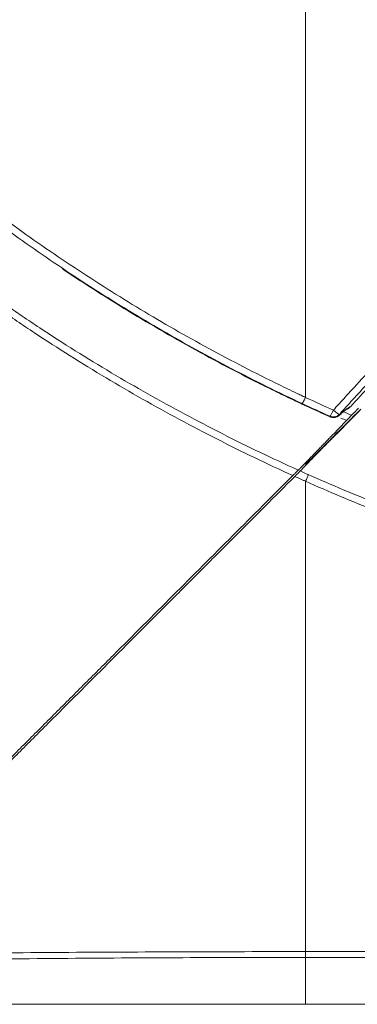
# Model space of a CAD drawing. Units: inches. Extents: x 245 to 9698, y 270 to 789.
# Drawn here: x 683 to 685, y 323 to 327 of the extents above; entities that cross this region are included whole.
import ezdxf

# ---------------------------------------------------------------- set-up
doc = ezdxf.new("R2010")
doc.units = ezdxf.units.IN
doc.header["$MEASUREMENT"] = 0
doc.layers.add('1', color=7, linetype='Continuous', true_color=0xffffff)

# ---------------------------------------------------------------- blocks, each defined once
blk = doc.blocks.new('IDU')
at = {"layer": '1', "color": 3, "linetype": 'Continuous', "lineweight": 13}
for p, q in [((9596.83651, 646.58806), (9596.83875, 646.59051)), ((9596.79319, 646.58105), (9596.79347, 646.58109)), ((9596.67303, 643.977), (9620.27303, 643.977)), ((9620.27303, 643.94865), (9596.67303, 643.94865)), ((9596.66795, 643.72038), (9596.70341, 643.72038)), ((9596.67303, 643.72076), (9620.27303, 643.72076)), ((9596.70341, 643.72038), (9620.27811, 643.72038))]:
    blk.add_line(p, q, dxfattribs=at)
blk.add_arc((9596.80951, 646.61757), 0.04, 245.92877, 312.46168, dxfattribs=at)
for centre, major_axis, ratio, start_param, end_param in [((9596.80883, 646.62083), (0.01632, 0.03652), 0.066679, 3.2290542, 4.5642526), ((9596.80883, 646.62083), (0.03916, 0.00814), 0.9942777, 4.0958193, 5.3289583), ((9596.80951, 646.61757), (-0.03916, -0.00814), 0.9942786, 0.9543361, 2.1872562), ((9596.80883, 646.62083), (-0.02965, 0.02685), 0.1205295, 1.6795338, 3.0536837)]:
    blk.add_ellipse(centre, major_axis=major_axis, ratio=ratio, start_param=start_param, end_param=end_param, dxfattribs=at)
for points, knots in [([(9592.42963, 650.92), (9592.42968, 650.91989), (9592.42973, 650.91977), (9592.42984, 650.91955), (9592.43, 650.9192), (9592.43037, 650.91841), (9592.43112, 650.91681), (9592.43261, 650.91363), (9592.43561, 650.90726), (9592.4416, 650.89452), (9592.45364, 650.86909), (9592.4779, 650.81836), (9592.49902, 650.7751), (9592.5417, 650.6889), (9592.59975, 650.57477), (9592.66008, 650.46227), (9592.72157, 650.35058), (9592.75289, 650.29515), (9592.84852, 650.13003), (9592.91454, 650.02156), (9593.01693, 649.86124), (9593.05162, 649.8082), (9593.12212, 649.7029), (9593.15793, 649.65066), (9593.23065, 649.54696), (9593.26758, 649.4955), (9593.32379, 649.41891), (9593.34267, 649.39348), (9593.38071, 649.34282), (9593.39987, 649.31758), (9593.45775, 649.24218), (9593.49689, 649.19229), (9593.55643, 649.11805), (9593.57642, 649.0934), (9593.61668, 649.0443), (9593.63695, 649.01985), (9593.73902, 648.89809), (9593.82294, 648.80227), (9593.99538, 648.61383), (9594.08389, 648.52122), (9594.22018, 648.38475), (9594.26619, 648.33967), (9594.35942, 648.25034), (9594.40643, 648.20628), (9594.50123, 648.11933), (9594.59682, 648.03357), (9594.69398, 647.95015), (9594.79191, 647.8679), (9594.84127, 647.82737), (9594.91589, 647.76744), (9594.94086, 647.7476), (9594.99098, 647.70822), (9595.01614, 647.68867), (9595.06665, 647.64986), (9595.092, 647.63059), (9595.14289, 647.59234), (9595.16843, 647.57336), (9595.24535, 647.51685), (9595.29701, 647.47974), (9595.40112, 647.40667), (9595.45355, 647.3707), (9595.55921, 647.29992), (9595.61242, 647.2651), (9595.77323, 647.16235), (9595.88199, 647.09613), (9596.04746, 647.00026), (9596.10301, 646.96888), (9596.21488, 646.90728), (9596.32754, 646.84683), (9596.44178, 646.78872), (9596.52805, 646.74601), (9596.57134, 646.72487), (9596.6221, 646.7006), (9596.64754, 646.68856), (9596.66028, 646.68257), (9596.66665, 646.67957), (9596.66984, 646.67808), (9596.67144, 646.67733), (9596.67223, 646.67696), (9596.67257, 646.6768), (9596.6728, 646.67669), (9596.67292, 646.67664), (9596.67303, 646.67659)], [0, 0, 0, 0, 0.000061, 0.000061, 0.0001221, 0.0002441, 0.0004883, 0.0009766, 0.0019531, 0.0039063, 0.0078125, 0.015625, 0.03125, 0.03125, 0.0625, 0.09375, 0.09375, 0.125, 0.125, 0.1875, 0.1875, 0.21875, 0.21875, 0.25, 0.25, 0.28125, 0.28125, 0.296875, 0.296875, 0.3125, 0.3125, 0.34375, 0.34375, 0.359375, 0.359375, 0.375, 0.375, 0.4375, 0.4375, 0.5, 0.5, 0.53125, 0.53125, 0.5625, 0.5625, 0.59375, 0.625, 0.625, 0.65625, 0.65625, 0.671875, 0.671875, 0.6875, 0.6875, 0.703125, 0.703125, 0.71875, 0.71875, 0.75, 0.75, 0.78125, 0.78125, 0.8125, 0.8125, 0.875, 0.875, 0.90625, 0.90625, 0.9375, 0.96875, 0.96875, 0.984375, 0.9921875, 0.9960937, 0.9980469, 0.9990234, 0.9995117, 0.9997559, 0.9998779, 0.999939, 0.999939, 1, 1, 1, 1]), ([(9596.65636, 646.64671), (9596.53959, 646.7013), (9596.4244, 646.75824), (9596.25398, 646.84714), (9596.19757, 646.87736), (9596.08552, 646.93895), (9596.02989, 646.97032), (9595.86417, 647.06617), (9595.75524, 647.13237), (9595.59417, 647.23509), (9595.54087, 647.2699), (9595.43503, 647.34067), (9595.3825, 647.37662), (9595.27821, 647.44966), (9595.22646, 647.48675), (9595.1494, 647.54324), (9595.12381, 647.56221), (9595.07283, 647.60045), (9595.04744, 647.61971), (9594.99685, 647.65852), (9594.97165, 647.67807), (9594.92144, 647.71746), (9594.89643, 647.7373), (9594.8217, 647.79725), (9594.77227, 647.83779), (9594.67418, 647.92005), (9594.57687, 648.00349), (9594.48112, 648.08927), (9594.38616, 648.17623), (9594.33907, 648.22031), (9594.28654, 648.27056), (9594.28071, 648.27616), (9594.26907, 648.28735), (9594.25164, 648.30417), (9594.21116, 648.34355), (9594.17678, 648.37754), (9594.06293, 648.49138), (9593.97414, 648.58414), (9593.80109, 648.77299), (9593.71682, 648.86908), (9593.61428, 648.99124), (9593.59391, 649.01578), (9593.55345, 649.06506), (9593.53336, 649.0898), (9593.4735, 649.16433), (9593.43416, 649.21442), (9593.37596, 649.29018), (9593.35671, 649.31553), (9593.31847, 649.36645), (9593.29949, 649.39201), (9593.24296, 649.46901), (9593.20583, 649.52076), (9593.13268, 649.62508), (9593.09665, 649.67765), (9593.02571, 649.78362), (9592.99079, 649.83702), (9592.88771, 649.99846), (9592.82121, 650.10776), (9592.72486, 650.27422), (9592.6933, 650.33012), (9592.64682, 650.41463), (9592.6238, 650.45704), (9592.6011, 650.49969), (9592.58604, 650.52818), (9592.57854, 650.54245), (9592.54127, 650.61389), (9592.4829, 650.72881), (9592.42705, 650.84496), (9592.39975, 650.90333)], [0, 0, 0, 0, 0.0625, 0.0625, 0.09375, 0.09375, 0.125, 0.125, 0.1875, 0.1875, 0.21875, 0.21875, 0.25, 0.25, 0.28125, 0.28125, 0.296875, 0.296875, 0.3125, 0.3125, 0.328125, 0.328125, 0.34375, 0.34375, 0.375, 0.375, 0.40625, 0.4375, 0.4375, 0.46875, 0.46875, 0.4726562, 0.4726562, 0.4765625, 0.484375, 0.5, 0.5, 0.5625, 0.5625, 0.625, 0.625, 0.640625, 0.640625, 0.65625, 0.65625, 0.6875, 0.6875, 0.703125, 0.703125, 0.71875, 0.71875, 0.75, 0.75, 0.78125, 0.78125, 0.8125, 0.8125, 0.875, 0.875, 0.90625, 0.90625, 0.921875, 0.9296875, 0.9296875, 0.9375, 0.9375, 0.96875, 1, 1, 1, 1]), ([(9596.63765, 646.32236), (9596.51229, 646.37874), (9596.38854, 646.43804), (9596.14399, 646.56198), (9596.02319, 646.6266), (9595.78456, 646.76126), (9595.66674, 646.8313), (9595.49231, 646.94049), (9595.43454, 646.97758), (9595.34847, 647.03424), (9595.31987, 647.0533), (9595.26287, 647.09176), (9595.23446, 647.11115), (9595.17783, 647.15028), (9595.14962, 647.16999), (9595.09343, 647.20973), (9595.06545, 647.22975), (9594.98183, 647.29029), (9594.92653, 647.33129), (9594.85798, 647.38333), (9594.84429, 647.39378), (9594.81699, 647.41475), (9594.77614, 647.44632), (9594.73558, 647.47822), (9594.65484, 647.54247), (9594.60152, 647.58589), (9594.4431, 647.71793), (9594.33951, 647.80831), (9594.1364, 647.9938), (9594.03689, 648.08891), (9593.93941, 648.18639)], [0, 0, 0, 0, 0.125, 0.125, 0.25, 0.25, 0.375, 0.375, 0.4375, 0.4375, 0.46875, 0.46875, 0.5, 0.5, 0.53125, 0.53125, 0.5625, 0.5625, 0.625, 0.625, 0.640625, 0.640625, 0.65625, 0.6875, 0.6875, 0.75, 0.75, 0.875, 0.875, 1, 1, 1, 1]), ([(9593.91532, 648.16229), (9594.01276, 648.06485), (9594.11223, 647.96975), (9594.31521, 647.78426), (9594.41873, 647.69386), (9594.57703, 647.56178), (9594.63031, 647.51834), (9594.71098, 647.45407), (9594.75151, 647.42215), (9594.79232, 647.39057), (9594.8196, 647.36959), (9594.83327, 647.35913), (9594.90178, 647.30707), (9594.95703, 647.26606), (9595.04059, 647.20548), (9595.06855, 647.18544), (9595.12468, 647.14566), (9595.15286, 647.12592), (9595.19529, 647.09655), (9595.20946, 647.08679), (9595.23784, 647.06737), (9595.25205, 647.0577), (9595.29476, 647.02881), (9595.32332, 647.00972), (9595.4093, 646.95296), (9595.467, 646.9158), (9595.64124, 646.80639), (9595.75893, 646.73619), (9595.99729, 646.6012), (9596.11796, 646.5364), (9596.36223, 646.41208), (9596.48584, 646.35257), (9596.61106, 646.29598)], [0, 0, 0, 0, 0.125, 0.125, 0.25, 0.25, 0.3125, 0.3125, 0.34375, 0.359375, 0.359375, 0.375, 0.375, 0.4375, 0.4375, 0.46875, 0.46875, 0.5, 0.5, 0.515625, 0.515625, 0.53125, 0.53125, 0.5625, 0.5625, 0.625, 0.625, 0.75, 0.75, 0.875, 0.875, 1, 1, 1, 1]), ([(9596.80883, 646.61437), (9596.8172, 646.62363), (9596.82557, 646.6329), (9596.84233, 646.65143), (9596.86749, 646.6792), (9596.92642, 646.74382), (9596.97734, 646.79889), (9597.04557, 646.87205), (9597.07986, 646.90849), (9597.14877, 646.98109), (9597.1834, 647.01724), (9597.25299, 647.08927), (9597.28796, 647.12514), (9597.35822, 647.19659), (9597.39352, 647.23216), (9597.4999, 647.33843), (9597.57148, 647.40868), (9597.64372, 647.47832)], [0, 0, 0, 0, 0.03125, 0.03125, 0.0625, 0.125, 0.25, 0.25, 0.375, 0.375, 0.5, 0.5, 0.625, 0.625, 0.75, 0.75, 1, 1, 1, 1]), ([(9597.67115, 647.45382), (9597.66214, 647.44515), (9597.65314, 647.43648), (9597.63516, 647.41911), (9597.60823, 647.39303), (9597.54559, 647.33198), (9597.45672, 647.24419), (9597.38629, 647.17337), (9597.31618, 647.10225), (9597.28129, 647.06654), (9597.21184, 646.99484), (9597.17729, 646.95885), (9597.10853, 646.88658), (9597.07431, 646.85031), (9597.00623, 646.77747), (9596.95542, 646.72264), (9596.89661, 646.65832), (9596.8715, 646.63067), (9596.85897, 646.61683), (9596.85479, 646.61222), (9596.84643, 646.60299), (9596.84225, 646.59838), (9596.83808, 646.59377)], [0, 0, 0, 0, 0.03125, 0.03125, 0.0625, 0.125, 0.25, 0.375, 0.375, 0.5, 0.5, 0.625, 0.625, 0.75, 0.75, 0.875, 0.9375, 0.96875, 0.96875, 0.984375, 0.984375, 1, 1, 1, 1]), ([(9597.68133, 647.4431), (9597.61314, 647.37749), (9597.54554, 647.31134), (9597.44503, 647.21132), (9597.41167, 647.17784), (9597.34525, 647.11063), (9597.31219, 647.07689), (9597.21345, 646.97528), (9597.14823, 646.90703), (9597.01902, 646.76952), (9596.95503, 646.70027), (9596.89167, 646.63053)], [0, 0, 0, 0, 0.25, 0.25, 0.375, 0.375, 0.5, 0.5, 0.75, 0.75, 1, 1, 1, 1]), ([(9595.48592, 647.30358), (9595.56435, 647.25112), (9595.64357, 647.19994), (9595.83773, 647.0789), (9595.95348, 647.01036), (9596.1882, 646.87853), (9596.30718, 646.81525), (9596.45792, 646.73946), (9596.48815, 646.72447), (9596.54878, 646.69485), (9596.59437, 646.6729), (9596.64014, 646.65134), (9596.67069, 646.63705), (9596.68599, 646.62995), (9596.73194, 646.60879), (9596.76267, 646.59485), (9596.79347, 646.58109)], [0, 0, 0, 0, 0.1894081, 0.1894081, 0.4596054, 0.4596054, 0.7298027, 0.7298027, 0.797352, 0.797352, 0.8649014, 0.898676, 0.898676, 0.9324507, 0.9324507, 1, 1, 1, 1]), ([(9596.67303, 646.67659), (9596.67207, 646.6746), (9596.67112, 646.67263), (9596.66923, 646.66882), (9596.66831, 646.66697), (9596.6665, 646.66344), (9596.66563, 646.66176), (9596.66395, 646.6586), (9596.66315, 646.65713), (9596.66165, 646.65445), (9596.66095, 646.65323), (9596.65967, 646.65109), (9596.65909, 646.65016), (9596.65807, 646.64862), (9596.65763, 646.648), (9596.65688, 646.64711), (9596.65659, 646.64682), (9596.65637, 646.64671)], [0, 0, 0, 0, 0.125, 0.125, 0.25, 0.25, 0.375, 0.375, 0.5, 0.5, 0.625, 0.625, 0.75, 0.75, 0.875, 0.875, 1, 1, 1, 1]), ([(9596.67255, 646.34477), (9596.67684, 646.34919), (9596.68561, 646.3582), (9596.69473, 646.36755), (9596.70403, 646.37708), (9596.70878, 646.38192), (9596.71847, 646.39181), (9596.72341, 646.39684), (9596.72972, 646.40325), (9596.73099, 646.40454), (9596.73354, 646.40713), (9596.73482, 646.40843), (9596.73867, 646.41234), (9596.74124, 646.41495), (9596.74899, 646.4228), (9596.75419, 646.42806), (9596.76463, 646.43862), (9596.77514, 646.44922), (9596.78577, 646.45991), (9596.79378, 646.46796), (9596.79646, 646.47065), (9596.80183, 646.47604), (9596.80453, 646.47874), (9596.80991, 646.48413), (9596.8126, 646.48683), (9596.81798, 646.49222), (9596.82066, 646.49492), (9596.83411, 646.5084), (9596.84487, 646.51918), (9596.86638, 646.54074), (9596.87714, 646.55152), (9596.89865, 646.57308), (9596.90941, 646.58386), (9596.92017, 646.59464)], [0, 0, 0, 0, 0.0625, 0.125, 0.125, 0.1875, 0.1875, 0.25, 0.25, 0.265625, 0.265625, 0.28125, 0.28125, 0.3125, 0.3125, 0.375, 0.375, 0.4375, 0.5, 0.5, 0.53125, 0.53125, 0.5625, 0.5625, 0.59375, 0.59375, 0.625, 0.625, 0.75, 0.75, 0.875, 0.875, 1, 1, 1, 1]), ([(9596.83576, 646.58711), (9596.84209, 646.59301), (9596.85663, 646.60624), (9596.87085, 646.61743), (9596.87671, 646.62096), (9596.87483, 646.61978), (9596.87165, 646.61883), (9596.87053, 646.61857)], [0, 0, 0, 0, 0.2389961, 0.6162712, 0.8347555, 0.9519758, 1, 1, 1, 1]), ([(9596.83808, 646.59377), (9596.83817, 646.5933), (9596.83827, 646.59283), (9596.8385, 646.59174), (9596.83863, 646.59113), (9596.83875, 646.59051)], [0, 0, 0, 0, 0.4312526, 0.4312526, 1, 1, 1, 1]), ([(9596.83875, 646.59051), (9596.84218, 646.59364), (9596.84874, 646.59956), (9596.85777, 646.60742), (9596.86323, 646.61198), (9596.86712, 646.61514), (9596.86838, 646.61615), (9596.87021, 646.61759), (9596.87081, 646.61806), (9596.872, 646.61898), (9596.87258, 646.61943), (9596.87543, 646.62159), (9596.87963, 646.62463), (9596.8831, 646.62684), (9596.8862, 646.62863), (9596.88756, 646.62932), (9596.88991, 646.63025), (9596.89089, 646.63051), (9596.89167, 646.63053)], [0, 0, 0, 0, 0.125, 0.25, 0.375, 0.375, 0.4375, 0.4375, 0.46875, 0.46875, 0.5, 0.5, 0.625, 0.75, 0.75, 0.875, 0.875, 1, 1, 1, 1]), ([(9596.89167, 646.63053), (9596.89026, 646.62897), (9596.88721, 646.62612), (9596.88375, 646.62379), (9596.88145, 646.62249), (9596.88099, 646.62224), (9596.88005, 646.62176), (9596.87863, 646.62107), (9596.87718, 646.62047), (9596.87525, 646.61976), (9596.87429, 646.61945), (9596.87332, 646.61917)], [0, 0, 0, 0, 0.2869911, 0.5739821, 0.5739821, 0.6457299, 0.6457299, 0.7174777, 0.8609732, 0.8609732, 1, 1, 1, 1]), ([(9596.92017, 646.59464), (9596.92195, 646.59643), (9596.92547, 646.59997), (9596.92892, 646.60345), (9596.93105, 646.60561), (9596.93148, 646.60604), (9596.93232, 646.6069), (9596.93356, 646.60816), (9596.93478, 646.6094), (9596.93715, 646.61182), (9596.93867, 646.61338), (9596.94012, 646.61487)], [0, 0, 0, 0, 0.25, 0.5, 0.5, 0.5625, 0.5625, 0.625, 0.75, 0.75, 1, 1, 1, 1]), ([(9596.64038, 646.32503), (9596.64415, 646.32887), (9596.64804, 646.33283), (9596.65306, 646.33793), (9596.65407, 646.33896), (9596.6561, 646.34103), (9596.65916, 646.34415), (9596.66227, 646.34732), (9596.66855, 646.35373), (9596.67283, 646.3581), (9596.68157, 646.36703), (9596.68602, 646.37159), (9596.69513, 646.38091), (9596.70094, 646.38686), (9596.70691, 646.39299), (9596.70932, 646.39545), (9596.71052, 646.39669), (9596.71415, 646.40041), (9596.71658, 646.40291), (9596.7239, 646.41042), (9596.73374, 646.42053), (9596.74374, 646.43083), (9596.75383, 646.44122), (9596.75892, 646.44647), (9596.76661, 646.4544), (9596.76919, 646.45706), (9596.77307, 646.46107), (9596.77436, 646.46241), (9596.77696, 646.46508), (9596.77825, 646.46642), (9596.78472, 646.4731), (9596.78989, 646.47844), (9596.79762, 646.48644), (9596.8002, 646.48911), (9596.80536, 646.49444), (9596.80794, 646.49711), (9596.82083, 646.51044), (9596.83114, 646.52111), (9596.85176, 646.54244), (9596.86207, 646.5531), (9596.87237, 646.56377)], [0, 0, 0, 0, 0.0625, 0.0625, 0.078125, 0.078125, 0.09375, 0.125, 0.125, 0.1875, 0.1875, 0.25, 0.25, 0.3125, 0.328125, 0.328125, 0.34375, 0.34375, 0.375, 0.375, 0.4375, 0.5, 0.5, 0.5625, 0.5625, 0.59375, 0.59375, 0.609375, 0.609375, 0.625, 0.625, 0.6875, 0.6875, 0.71875, 0.71875, 0.75, 0.75, 0.875, 0.875, 1, 1, 1, 1]), ([(9596.87238, 646.56377), (9596.87656, 646.5681), (9596.88076, 646.57244), (9596.88602, 646.57787), (9596.88708, 646.57896), (9596.88918, 646.58112), (9596.89232, 646.58436), (9596.89542, 646.58755), (9596.89747, 646.58966)], [0, 0, 0, 0, 0.5, 0.5, 0.625, 0.625, 0.75, 1, 1, 1, 1]), ([(9596.61106, 646.29598), (9596.61165, 646.29657), (9596.61225, 646.29717), (9596.61346, 646.29837), (9596.61406, 646.29898), (9596.61587, 646.30078), (9596.61826, 646.30317), (9596.62063, 646.30552), (9596.62239, 646.30728), (9596.62298, 646.30786), (9596.62415, 646.30902), (9596.62474, 646.3096), (9596.62589, 646.31075), (9596.62646, 646.31132), (9596.62759, 646.31243), (9596.62815, 646.31299), (9596.62979, 646.31461), (9596.63192, 646.31672), (9596.63393, 646.31869), (9596.63538, 646.32012), (9596.63585, 646.32059), (9596.63677, 646.32149), (9596.63722, 646.32193), (9596.63765, 646.32236)], [0, 0, 0, 0, 0.0625, 0.0625, 0.125, 0.125, 0.25, 0.375, 0.375, 0.4375, 0.4375, 0.5, 0.5, 0.5625, 0.5625, 0.625, 0.625, 0.75, 0.875, 0.875, 0.9375, 0.9375, 1, 1, 1, 1]), ([(9596.6206, 646.2915), (9596.6218, 646.2927), (9596.62299, 646.2939), (9596.62537, 646.29628), (9596.62774, 646.29867), (9596.6301, 646.30105), (9596.63245, 646.30342), (9596.6336, 646.30459), (9596.63585, 646.30688), (9596.63695, 646.308), (9596.6391, 646.31019), (9596.64014, 646.31126), (9596.64168, 646.31283), (9596.64218, 646.31335), (9596.64316, 646.31436), (9596.64364, 646.31485), (9596.64504, 646.3163), (9596.64593, 646.31722), (9596.64678, 646.3181)], [0, 0, 0, 0, 0.125, 0.125, 0.25, 0.375, 0.375, 0.5, 0.5, 0.625, 0.625, 0.75, 0.75, 0.8125, 0.8125, 0.875, 0.875, 1, 1, 1, 1]), ([(9596.64678, 646.3181), (9596.6488, 646.3202), (9596.65085, 646.32233), (9596.65399, 646.32558), (9596.65504, 646.32668), (9596.65716, 646.32887), (9596.6625, 646.3344), (9596.66802, 646.3401), (9596.67255, 646.34477)], [0, 0, 0, 0, 0.25, 0.25, 0.375, 0.375, 0.5, 1, 1, 1, 1]), ([(9594.28762, 643.97262), (9594.38393, 644.06893), (9594.48022, 644.16522), (9594.67284, 644.35784), (9594.76916, 644.45416), (9594.91372, 644.59871), (9594.96192, 644.64691), (9595.05835, 644.74333), (9595.10658, 644.79156), (9595.20308, 644.88806), (9595.25136, 644.93633), (9595.34796, 645.03293), (9595.39629, 645.08126), (9595.493, 645.17797), (9595.54139, 645.22635), (9595.63822, 645.32318), (9595.68666, 645.37162), (9595.83207, 645.51703), (9595.92913, 645.61408), (9596.1235, 645.80844), (9596.31814, 646.00307), (9596.51332, 646.19825), (9596.61106, 646.29598)], [0, 0, 0, 0, 0.125, 0.125, 0.25, 0.25, 0.3125, 0.3125, 0.375, 0.375, 0.4375, 0.4375, 0.5, 0.5, 0.5625, 0.5625, 0.625, 0.625, 0.75, 0.75, 0.875, 1, 1, 1, 1]), ([(9596.6206, 646.2915), (9596.52298, 646.19387), (9596.42547, 646.09636), (9596.2794, 645.95027), (9596.23075, 645.90161), (9596.13349, 645.80434), (9596.08489, 645.75574), (9595.93918, 645.61002), (9595.84219, 645.51302), (9595.64846, 645.31929), (9595.55173, 645.22255), (9595.4068, 645.07761), (9595.35852, 645.02932), (9595.262, 644.9328), (9595.21377, 644.88456), (9595.11736, 644.78814), (9595.06917, 644.73995), (9594.97283, 644.64361), (9594.92468, 644.59545), (9594.78026, 644.45102), (9594.68403, 644.35478), (9594.49158, 644.16233), (9594.39538, 644.06612), (9594.29915, 643.9699)], [0, 0, 0, 0, 0.125, 0.125, 0.1875, 0.1875, 0.25, 0.25, 0.375, 0.375, 0.5, 0.5, 0.5625, 0.5625, 0.625, 0.625, 0.6875, 0.6875, 0.75, 0.75, 0.875, 0.875, 1, 1, 1, 1]), ([(9596.67303, 646.26808), (9596.66866, 646.27001), (9596.66428, 646.27195), (9596.65554, 646.27584), (9596.64243, 646.28169), (9596.62933, 646.28757), (9596.6206, 646.2915)], [0, 0, 0, 0, 0.25, 0.25, 0.5, 1, 1, 1, 1]), ([(9596.67303, 646.26808), (9596.67434, 646.27093), (9596.67564, 646.27386), (9596.67818, 646.27968), (9596.67941, 646.28258), (9596.68173, 646.28818), (9596.68282, 646.29089), (9596.68479, 646.29595), (9596.68567, 646.29831), (9596.68642, 646.30044)], [0, 0, 0, 0, 0.25, 0.25, 0.5, 0.5, 0.75, 0.75, 1, 1, 1, 1]), ([(9608.47303, 645.47715), (9607.47943, 645.4773), (9606.23742, 645.47757), (9604.99542, 645.4777), (9604.49862, 645.47774), (9604.25022, 645.47775), (9603.50501, 645.47777), (9603.00821, 645.47778), (9602.26301, 645.47786), (9602.01461, 645.47789), (9601.51781, 645.47799), (9601.26941, 645.47805), (9600.95891, 645.47822), (9600.89681, 645.47826), (9600.77261, 645.47835), (9600.71051, 645.47839), (9600.63288, 645.47833), (9600.61736, 645.47832), (9600.5863, 645.47827), (9600.53973, 645.47817), (9600.4621, 645.47804), (9600.4, 645.47818), (9600.3379, 645.47857), (9600.29133, 645.47904), (9600.24476, 645.47981), (9600.21371, 645.48039), (9600.19818, 645.48072), (9600.15163, 645.4818), (9600.1206, 645.48265), (9600.02758, 645.48567), (9599.96563, 645.48828), (9599.77999, 645.49801), (9599.65651, 645.50709), (9599.4101, 645.5303), (9599.28717, 645.54444), (9599.04185, 645.57773), (9598.91946, 645.59688), (9598.76681, 645.62395), (9598.7363, 645.62952), (9598.69055, 645.63811), (9598.67531, 645.64101), (9598.64486, 645.64689), (9598.56878, 645.66178), (9598.49298, 645.67761), (9598.3116, 645.71739), (9598.1914, 645.74631), (9597.95241, 645.80892), (9597.83362, 645.84261), (9597.59746, 645.91476), (9597.48008, 645.95323), (9597.30509, 646.01456), (9597.24694, 646.03561), (9597.15998, 646.06809), (9597.13104, 646.07908), (9597.07325, 646.10135), (9597.04439, 646.11264), (9596.90045, 646.1698), (9596.78629, 646.21784), (9596.67303, 646.26804)], [0, 0, 0, 0, 0.25, 0.3125, 0.3125, 0.375, 0.375, 0.5, 0.5, 0.5625, 0.5625, 0.625, 0.625, 0.640625, 0.640625, 0.65625, 0.65625, 0.6601563, 0.6601563, 0.6640625, 0.671875, 0.6796875, 0.6796875, 0.6875, 0.6914063, 0.6914063, 0.6953125, 0.6953125, 0.703125, 0.703125, 0.71875, 0.71875, 0.75, 0.75, 0.78125, 0.78125, 0.8125, 0.8125, 0.8203125, 0.8203125, 0.8242188, 0.8242188, 0.828125, 0.84375, 0.84375, 0.875, 0.875, 0.90625, 0.90625, 0.9375, 0.9375, 0.953125, 0.953125, 0.9609375, 0.9609375, 0.96875, 0.96875, 1, 1, 1, 1]), ([(9596.68641, 646.30041), (9596.79956, 646.25033), (9596.9136, 646.20242), (9597.05738, 646.14544), (9597.0862, 646.13418), (9597.14395, 646.11197), (9597.17289, 646.10101), (9597.25984, 646.0686), (9597.31798, 646.0476), (9597.49292, 645.98643), (9597.61025, 645.94807), (9597.8463, 645.87615), (9597.96502, 645.84258), (9598.20386, 645.78022), (9598.32397, 645.75143), (9598.5052, 645.71185), (9598.56578, 645.69925), (9598.64173, 645.68426), (9598.65693, 645.6813), (9598.68736, 645.67546), (9598.70258, 645.67257), (9598.74828, 645.66404), (9598.77876, 645.6585), (9598.93124, 645.63161), (9599.05349, 645.61259), (9599.29854, 645.57958), (9599.42134, 645.56557), (9599.66748, 645.54264), (9599.79082, 645.53371), (9599.97625, 645.52419), (9600.03813, 645.52166), (9600.13105, 645.51874), (9600.16204, 645.51791), (9600.20854, 645.51688), (9600.22405, 645.51657), (9600.25506, 645.51602), (9600.27056, 645.51578), (9600.31708, 645.51515), (9600.34809, 645.51487), (9600.41011, 645.51456), (9600.47213, 645.51448), (9600.53416, 645.51462), (9600.58067, 645.51472), (9600.59618, 645.51475), (9600.62719, 645.5148), (9600.70472, 645.51488), (9600.78225, 645.51482), (9600.90629, 645.51475), (9600.96831, 645.51472), (9601.27843, 645.5146), (9601.52652, 645.51457), (9602.02269, 645.51455), (9602.27078, 645.51454), (9603.01505, 645.51456), (9603.51123, 645.51461), (9604.2555, 645.51468), (9604.50359, 645.5147), (9604.99977, 645.51473), (9606.24022, 645.51476), (9607.48067, 645.51465), (9608.47303, 645.51462)], [0, 0, 0, 0, 0.03125, 0.03125, 0.0390625, 0.0390625, 0.046875, 0.046875, 0.0625, 0.0625, 0.09375, 0.09375, 0.125, 0.125, 0.15625, 0.15625, 0.171875, 0.171875, 0.1757813, 0.1757813, 0.1796875, 0.1796875, 0.1875, 0.1875, 0.21875, 0.21875, 0.25, 0.25, 0.28125, 0.28125, 0.296875, 0.296875, 0.3046875, 0.3046875, 0.3085937, 0.3085937, 0.3125, 0.3125, 0.3203125, 0.3203125, 0.328125, 0.3359375, 0.3359375, 0.3398437, 0.3398437, 0.34375, 0.359375, 0.359375, 0.375, 0.375, 0.4375, 0.4375, 0.5, 0.5, 0.625, 0.625, 0.6875, 0.6875, 0.75, 1, 1, 1, 1]), ([(9594.29219, 643.96156), (9594.49056, 643.96408), (9594.68894, 643.96632), (9595.08572, 643.97017), (9595.28412, 643.97177), (9595.87935, 643.97566), (9596.27618, 643.977), (9596.67303, 643.977)], [0, 0, 0, 0, 0.25, 0.25, 0.5, 0.5, 1, 1, 1, 1]), ([(9596.67303, 643.977), (9596.67303, 643.97421), (9596.67303, 643.97149), (9596.67303, 643.96625), (9596.67303, 643.96373), (9596.67303, 643.95894), (9596.67303, 643.95439), (9596.67303, 643.95045), (9596.67303, 643.94865)], [0, 0, 0, 0, 0.25, 0.25, 0.5, 0.5, 0.75, 1, 1, 1, 1]), ([(9596.67303, 643.94865), (9596.27437, 643.94865), (9595.87572, 643.94703), (9595.27777, 643.9423), (9595.07847, 643.94034), (9594.67989, 643.9357), (9594.48061, 643.93301), (9594.28134, 643.93)], [0, 0, 0, 0, 0.5, 0.5, 0.75, 0.75, 1, 1, 1, 1]), ([(9596.67303, 643.94865), (9596.67303, 643.92032), (9596.67303, 643.89411), (9596.67303, 643.84629), (9596.67303, 643.82468), (9596.67303, 643.78636), (9596.67303, 643.76964), (9596.67303, 643.74132), (9596.67303, 643.72972), (9596.67303, 643.72076)], [0, 0, 0, 0, 0.25, 0.25, 0.5, 0.5, 0.75, 0.75, 1, 1, 1, 1])]:
    blk.add_open_spline(points, degree=3, knots=knots, dxfattribs=at)
for points, degree in [([(9596.67303, 649.32), (9596.67303, 649.09879), (9596.67303, 648.65637), (9596.67303, 647.99378), (9596.67303, 647.33327), (9596.67303, 646.89502), (9596.67303, 646.67659)], 3), ([(9596.79279, 646.58436), (9596.74713, 646.60475), (9596.70166, 646.62554), (9596.65637, 646.64671)], 3), ([(9596.67303, 646.67659), (9596.71812, 646.65546), (9596.76338, 646.63472), (9596.80883, 646.61437)], 3), ([(9596.67303, 646.34994), (9596.76288, 646.43979), (9596.85281, 646.52972), (9596.94279, 646.6197)], 3), ([(9596.89747, 646.58966), (9596.88442, 646.59541), (9596.87138, 646.60119), (9596.85836, 646.607)], 3), ([(9596.93083, 646.6242), (9596.91971, 646.61269), (9596.90859, 646.60117), (9596.89747, 646.58966)], 3), ([(9596.79347, 646.58109), (9596.79324, 646.58218), (9596.79301, 646.58327), (9596.79279, 646.58436)], 3), ([(9596.87238, 646.56377), (9596.86337, 646.56772), (9596.85438, 646.57169), (9596.84539, 646.57568)], 3), ([(9596.63765, 646.32236), (9596.63855, 646.32324), (9596.63946, 646.32413), (9596.64038, 646.32503)], 3), ([(9596.64175, 646.32365), (9596.64129, 646.32411), (9596.64084, 646.32457), (9596.64038, 646.32503)], 3), ([(9596.64678, 646.3181), (9596.65998, 646.31218), (9596.67319, 646.30629), (9596.68642, 646.30044)], 3), ([(9596.67303, 646.26805), (9596.67303, 646.07395), (9596.67303, 645.68702), (9596.67303, 645.11115), (9596.67303, 644.54054), (9596.67303, 644.16411), (9596.67303, 643.977)], 3), ([(9594.28838, 643.72035), (9596.64363, 643.72037)], 1), ([(9594.28843, 643.72072), (9595.0833, 643.72074), (9595.87816, 643.72076), (9596.67303, 643.72076)], 3)]:
    blk.add_open_spline(points, degree=degree, dxfattribs=at)

msp = doc.modelspace()

# ---------------------------------------------------------------- block references
msp.add_blockref('IDU', (-8912.0601, -321.1231))

doc.saveas('drawing.dxf')
